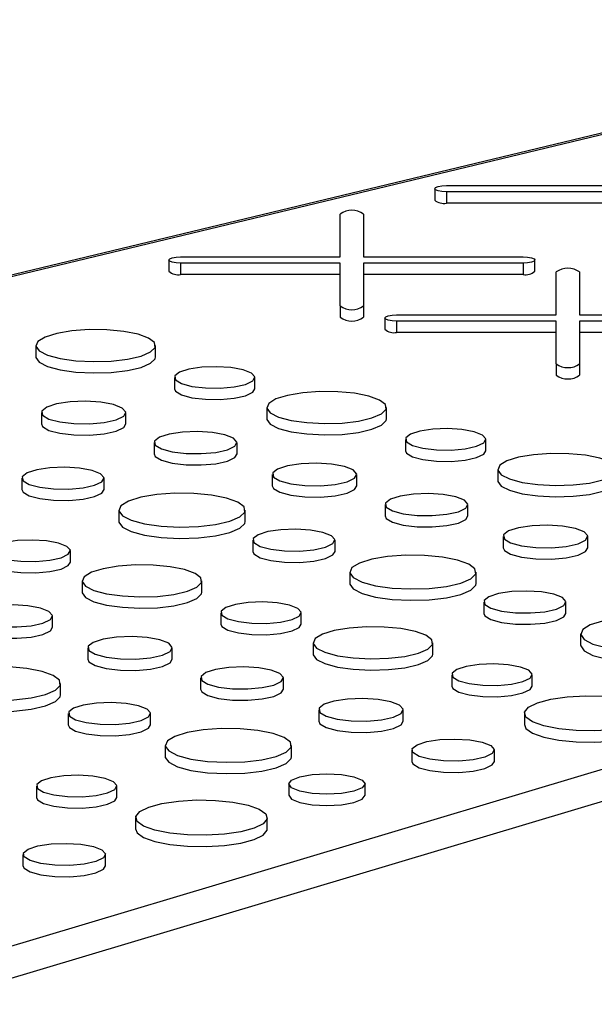
# Model space of a CAD drawing. Units: inches. Extents: x 0.6 to 7.9, y 0.4 to 10.6.
# Drawn here: x 7.1 to 7.2, y 7.6 to 7.7 of the extents above; entities that cross this region are included whole.
import ezdxf

# ---------------------------------------------------------------- set-up
doc = ezdxf.new("R2010")
doc.units = ezdxf.units.IN
doc.header["$MEASUREMENT"] = 0

msp = doc.modelspace()

# ---------------------------------------------------------------- linework, layer by layer
at = {"color": 7, "linetype": 'Continuous', "lineweight": 25}
for p, q in [((7.216738058979516, 7.66024242483055), (7.00882185806664, 7.610326706415242)), ((7.201804319584287, 7.656530294010512), (7.00927780133524, 7.610309271164748)), ((7.163585896266177, 7.646211427582969), (7.163585896266177, 7.645270564642725)), ((7.164562458766176, 7.646473059469557), (7.177821192976559, 7.646473059469558)), ((7.17782119297656, 7.645949795696383), (7.164562458766177, 7.645949795696382)), ((7.164562458766177, 7.645949795696382), (7.164562458766177, 7.645008932756136)), ((7.17782119297656, 7.645008932756139), (7.164562458766177, 7.645008932756136)), ((7.155724106064481, 7.640553005671759), (7.15572410606448, 7.644105167100482)), ((7.15767723106448, 7.64410516710048), (7.157677231064481, 7.640553005671761)), ((7.141488809354098, 7.640291373785172), (7.141488809354098, 7.639350510844927)), ((7.142465371854099, 7.64055300567176), (7.155724106064481, 7.640553005671759)), ((7.157677231064481, 7.640553005671761), (7.170935965274863, 7.640553005671761)), ((7.171912527774861, 7.639350510844927), (7.171912527774861, 7.640291373785172)), ((7.155724106064481, 7.640029741898585), (7.142465371854099, 7.640029741898584)), ((7.142465371854099, 7.640029741898584), (7.142465371854097, 7.639088878958338)), ((7.15572410606448, 7.636477580469862), (7.155724106064481, 7.640029741898585)), ((7.170935965274861, 7.640029741898584), (7.15767723106448, 7.640029741898583)), ((7.15767723106448, 7.640029741898583), (7.157677231064479, 7.636477580469862)), ((7.170935965274861, 7.640029741898584), (7.170935965274861, 7.639088878958338)), ((7.155724106064481, 7.63908887895834), (7.142465371854097, 7.639088878958338)), ((7.170935965274861, 7.639088878958338), (7.15767723106448, 7.639088878958338)), ((7.173677989180543, 7.635742961961047), (7.173677989180542, 7.639295123389769)), ((7.175631114180544, 7.639295123389769), (7.175631114180542, 7.635742961961047)), ((7.15572410606448, 7.636477580469862), (7.15572410606448, 7.635536717529617)), ((7.157677231064479, 7.636477580469862), (7.157677231064479, 7.635536717529617)), ((7.159442692470162, 7.635481330074462), (7.159442692470162, 7.634540467134215)), ((7.160419254970162, 7.635742961961049), (7.173677989180543, 7.635742961961047)), ((7.175631114180542, 7.635742961961047), (7.188889848390926, 7.635742961961045)), ((7.173677989180543, 7.635219698187869), (7.160419254970162, 7.635219698187874)), ((7.160419254970162, 7.635219698187874), (7.160419254970162, 7.634278835247627)), ((7.173677989180543, 7.631667536759146), (7.173677989180543, 7.635219698187869)), ((7.188889848390926, 7.635219698187868), (7.175631114180542, 7.635219698187868)), ((7.175631114180542, 7.635219698187868), (7.175631114180544, 7.631667536759146)), ((7.307470255622823, 7.634197745277867), (7.121155737921675, 7.578494697191219)), ((7.173677989180542, 7.634278835247624), (7.160419254970162, 7.634278835247627)), ((7.188889848390925, 7.634278835247622), (7.175631114180542, 7.634278835247622)), ((7.130439106014436, 7.633185295183413), (7.130439106014436, 7.632244432243168)), ((7.140383980710497, 7.632244432243168), (7.140383980710497, 7.633185295183413)), ((7.119701177013454, 7.580725628436148), (7.292224940119741, 7.632305610452437)), ((7.173677989180543, 7.631667536759146), (7.173677989180543, 7.630726673818902)), ((7.175631114180544, 7.631667536759146), (7.175631114180544, 7.6307266738189)), ((7.141955425933337, 7.630536428947509), (7.141955425933337, 7.629595566007264)), ((7.148641882253867, 7.629595566007264), (7.148641882253867, 7.630536428947509)), ((7.149630512993981, 7.628043705152722), (7.149630512993981, 7.627102842212476)), ((7.15957538769004, 7.627102842212476), (7.15957538769004, 7.628043705152722)), ((7.13089760395818, 7.62761903403595), (7.13089760395818, 7.626678171095705)), ((7.1379208721037, 7.626678171095705), (7.1379208721037, 7.62761903403595)), ((7.140272307010815, 7.625126310241161), (7.140272307010815, 7.624185447300916)), ((7.147154761547879, 7.624185447300916), (7.147154761547879, 7.625126310241161)), ((7.161146832912883, 7.62539483891682), (7.161146832912883, 7.624453975976574)), ((7.167833289233414, 7.624453975976574), (7.167833289233414, 7.62539483891682)), ((7.129278015762503, 7.622173910783448), (7.129278015762503, 7.621233047843203)), ((7.13610890598519, 7.621233047843203), (7.13610890598519, 7.622173910783448)), ((7.150089010937726, 7.622477444005259), (7.150089010937726, 7.621536581065014)), ((7.157112279083246, 7.621536581065014), (7.157112279083246, 7.622477444005259)), ((7.168821919973527, 7.622902115122033), (7.168821919973527, 7.621961252181786)), ((7.159463713990363, 7.619984720210472), (7.159463713990363, 7.619043857270227)), ((7.166346168527426, 7.619043857270227), (7.166346168527426, 7.619984720210472)), ((7.137328810820924, 7.619525044547548), (7.137328810820924, 7.618584181607304)), ((7.147832332389044, 7.618584181607304), (7.147832332389044, 7.619525044547548)), ((7.169280417917272, 7.617335853974574), (7.169280417917272, 7.61639499103433)), ((7.176303686062792, 7.61639499103433), (7.176303686062792, 7.617335853974574)), ((7.14846942274205, 7.617032320752759), (7.14846942274205, 7.616091457812514)), ((7.155300312964736, 7.616091457812514), (7.155300312964736, 7.617032320752759)), ((7.133306590933289, 7.615203891917514), (7.133306590933289, 7.616144754857761)), ((7.156520217800471, 7.614383454516862), (7.156520217800471, 7.613442591576616)), ((7.167023739368589, 7.613442591576616), (7.167023739368589, 7.614383454516862)), ((7.134295221673401, 7.61365203106297), (7.134295221673401, 7.612711168122726)), ((7.144240096369462, 7.612711168122726), (7.144240096369462, 7.613652031062971)), ((7.167660829721595, 7.611890730722071), (7.167660829721595, 7.610949867781827)), ((7.174491719944282, 7.610949867781827), (7.174491719944282, 7.611890730722071)), ((7.131819470227301, 7.609793773211166), (7.131819470227301, 7.610734636151411)), ((7.145811541592304, 7.611003164827072), (7.145811541592304, 7.610062301886828)), ((7.152497997912835, 7.610062301886828), (7.152497997912835, 7.611003164827072)), ((7.175711624780015, 7.609241864486171), (7.175711624780015, 7.608301001545926)), ((7.153486628652947, 7.608510441032286), (7.153486628652947, 7.607569578092041)), ((7.163431503349008, 7.607569578092041), (7.163431503349008, 7.608510441032286)), ((7.134753719617147, 7.608085769915513), (7.134753719617147, 7.607144906975267)), ((7.141776987762666, 7.607144906975267), (7.141776987762666, 7.608085769915513)), ((7.165002948571849, 7.605861574796382), (7.165002948571849, 7.604920711856136)), ((7.17168940489238, 7.604920711856136), (7.17168940489238, 7.605861574796382)), ((7.132497041068466, 7.604192507517554), (7.132497041068466, 7.605133370457798)), ((7.144128422669784, 7.605593046120727), (7.144128422669784, 7.604652183180481)), ((7.151010877206847, 7.604652183180481), (7.151010877206847, 7.605593046120727)), ((7.133134131421471, 7.602640646663014), (7.133134131421471, 7.601699783722768)), ((7.139965021644157, 7.601699783722768), (7.139965021644157, 7.602640646663014)), ((7.153945126596692, 7.602944179884822), (7.153945126596692, 7.602003316944577)), ((7.160968394742212, 7.602003316944577), (7.160968394742212, 7.602944179884822)), ((7.171043487450471, 7.602654558954249), (7.171043487450471, 7.601713696014004)), ((7.14118492647989, 7.599991780427108), (7.14118492647989, 7.599050917486863)), ((7.15168844804801, 7.599050917486863), (7.15168844804801, 7.599991780427108)), ((7.161683866837218, 7.599599466849852), (7.161683866837218, 7.598658603909607)), ((7.168539883274977, 7.598658603909607), (7.168539883274977, 7.599599466849852)), ((7.130476250271724, 7.596611490737319), (7.130476250271724, 7.595670627797075)), ((7.137162706592254, 7.595670627797075), (7.137162706592254, 7.596611490737319)), ((7.151454765038195, 7.596789707341839), (7.151454765038195, 7.595848844401593)), ((7.157793668912647, 7.595848844401593), (7.157793668912647, 7.596789707341839)), ((7.138726497841555, 7.593996480274963), (7.138726497841555, 7.593055617334717)), ((7.149670037336047, 7.593055617334717), (7.149670037336047, 7.593996480274963)), ((7.129366877228301, 7.590941388170565), (7.129366877228301, 7.59000052523032)), ((7.136222893666061, 7.59000052523032), (7.136222893666061, 7.590941388170564))]:
    msp.add_line(p, q, dxfattribs=at)
at = {"color": 7, "linetype": 'Continuous', "lineweight": 25, "flags": 128}
for points in [[(7.164562458766177, 7.645949795696382), (7.164188744476758, 7.645969711237898), (7.163871924800175, 7.646026425901788), (7.16366023266021, 7.646111305394592), (7.163585896266177, 7.646211427582968), (7.16366023266021, 7.646311549771342), (7.163871924800176, 7.646396429264147), (7.164188744476759, 7.646453143928036), (7.164562458766176, 7.646473059469557)], [(7.142465371854099, 7.640029741898584), (7.14209165756468, 7.6400496574401), (7.141774837888096, 7.640106372103991), (7.14156314574813, 7.640191251596796), (7.141488809354098, 7.640291373785171), (7.14156314574813, 7.640391495973546), (7.141774837888095, 7.640476375466351), (7.142091657564678, 7.640533090130242), (7.142465371854099, 7.64055300567176)], [(7.170935965274863, 7.640553005671761), (7.171309679564281, 7.640533090130244), (7.171626499240864, 7.640476375466354), (7.17183819138083, 7.640391495973548), (7.171912527774862, 7.640291373785172), (7.171838191380829, 7.640191251596796), (7.171626499240864, 7.640106372103991), (7.171309679564279, 7.6400496574401), (7.170935965274861, 7.640029741898584)], [(7.160419254970162, 7.635219698187874), (7.160045540680742, 7.63523961372939), (7.15972872100416, 7.63529632839328), (7.159517028864194, 7.635381207886085), (7.159442692470162, 7.635481330074462), (7.159517028864194, 7.635581452262837), (7.15972872100416, 7.635666331755642), (7.160045540680742, 7.635723046419533), (7.160419254970162, 7.635742961961049)], [(7.138927587530284, 7.634127282274823), (7.137735007341255, 7.634363088000786), (7.136335977181355, 7.634494241666268), (7.134854807019837, 7.63450908969253), (7.133423105325559, 7.634406312767283), (7.132168085076978, 7.63419504307136), (7.131201260330743, 7.633894052844387), (7.1306085377084, 7.633530086388905), (7.130442583216063, 7.633135483721724), (7.130718142638658, 7.632745307021508), (7.131410731312211, 7.632394225200334), (7.132458809693706, 7.63211343341871), (7.133769251419528, 7.631927881258667), (7.135225617991559, 7.631854055843908), (7.136698504848715, 7.631898516886511), (7.138057039530081, 7.632057313827728), (7.139180510267386, 7.632316336862463), (7.139969091755348, 7.632652570657374), (7.140352715068134, 7.633036139364248), (7.140297293590893, 7.633432961220213), (7.139807751765098, 7.633807776861944), (7.138927587530284, 7.634127282274823)], [(7.130439106014435, 7.632244432243168), (7.130442583216063, 7.63219462078148), (7.130718142638657, 7.631804444081265), (7.131410731312211, 7.63145336226009), (7.132458809693706, 7.631172570478465), (7.133769251419527, 7.630987018318423), (7.135225617991559, 7.630913192903663), (7.136698504848714, 7.630957653946266), (7.13805703953008, 7.631116450887484), (7.139180510267384, 7.631375473922218), (7.139969091755348, 7.63171170771713), (7.140352715068132, 7.632095276424003), (7.140383980710495, 7.632244432243168)], [(7.14766267339678, 7.631169775845656), (7.146649054171612, 7.631355798630372), (7.145453055933085, 7.631431160999132), (7.144236204870565, 7.631385684846439), (7.143162843462851, 7.631225511978708), (7.142377935115754, 7.630972274629271), (7.141987486050881, 7.630660173905408), (7.14204422857799, 7.630331360739286), (7.142540499304378, 7.630030243171007), (7.143409274118514, 7.629797488796718), (7.144533220167701, 7.6296645323844), (7.145760542309998, 7.629649330434277), (7.146925483889259, 7.629753936053947), (7.147870713090041, 7.629964221674837), (7.148468571471084, 7.63025178705861), (7.148638314945179, 7.630577794906736), (7.14835701871557, 7.63089821605285), (7.14766267339678, 7.631169775845656)], [(7.141955425933337, 7.629595566007264), (7.14204422857799, 7.629390497799042), (7.142540499304378, 7.629089380230763), (7.143409274118513, 7.628856625856472), (7.144533220167701, 7.628723669444156), (7.145760542309996, 7.628708467494032), (7.146925483889259, 7.628813073113703), (7.147870713090041, 7.629023358734592), (7.148468571471084, 7.629310924118365), (7.148641882253867, 7.629595566007264)], [(7.158118994509828, 7.628985692244131), (7.156926414320798, 7.629221497970095), (7.1555273841609, 7.629352651635576), (7.154046213999382, 7.629367499661839), (7.152614512305104, 7.629264722736592), (7.151359492056521, 7.629053453040668), (7.150392667310287, 7.628752462813695), (7.149799944687944, 7.628388496358214), (7.149633990195609, 7.627993893691033), (7.149909549618203, 7.627603716990818), (7.150602138291757, 7.627252635169643), (7.151650216673251, 7.626971843388017), (7.152960658399072, 7.626786291227975), (7.154417024971103, 7.626712465813216), (7.155889911828259, 7.62675692685582), (7.157248446509625, 7.626915723797038), (7.15837191724693, 7.627174746831771), (7.159160498734894, 7.627510980626683), (7.159544122047678, 7.627894549333556), (7.159488700570439, 7.628291371189521), (7.158999158744641, 7.628666186831253), (7.158118994509828, 7.628985692244131)], [(7.136892338296834, 7.628284284040076), (7.135827660794352, 7.628479677210329), (7.134571417437918, 7.628558835750895), (7.133293270853905, 7.628511068862236), (7.132165841820938, 7.628342827727352), (7.13134139587722, 7.628076834243765), (7.130931279015861, 7.627749012305353), (7.130990879791526, 7.627403636081425), (7.131512148789199, 7.627087350544815), (7.132424685742296, 7.626842871809844), (7.133605247478758, 7.626703218084372), (7.134894392594357, 7.626687250377872), (7.136118014897833, 7.626797125217586), (7.137110857416776, 7.627018003397575), (7.137738831267471, 7.627320054095702), (7.13791712510166, 7.627662483691465), (7.137621659349074, 7.627999045170487), (7.136892338296834, 7.628284284040076)], [(7.149630512993981, 7.627102842212476), (7.149633990195608, 7.627053030750789), (7.149909549618202, 7.626662854050572), (7.150602138291756, 7.626311772229397), (7.15165021667325, 7.626030980447773), (7.152960658399072, 7.62584542828773), (7.154417024971103, 7.625771602872971), (7.155889911828259, 7.625816063915575), (7.157248446509625, 7.625974860856792), (7.158371917246929, 7.626233883891525), (7.159160498734892, 7.626570117686438), (7.159544122047676, 7.626953686393311), (7.15957538769004, 7.627102842212476)], [(7.13089760395818, 7.626678171095705), (7.130990879791526, 7.626462773141179), (7.1315121487892, 7.626146487604569), (7.132424685742296, 7.625902008869598), (7.133605247478758, 7.625762355144126), (7.134894392594357, 7.625746387437626), (7.136118014897833, 7.625856262277341), (7.137110857416776, 7.626077140457329), (7.137738831267471, 7.626379191155457), (7.1379208721037, 7.626678171095705)], [(7.166854080376325, 7.626028185814966), (7.165840461151159, 7.626214208599682), (7.164644462912632, 7.626289570968443), (7.163427611850111, 7.62624409481575), (7.162354250442398, 7.626083921948017), (7.161569342095301, 7.625830684598582), (7.161178893030426, 7.625518583874719), (7.161235635557535, 7.625189770708597), (7.161731906283923, 7.624888653140317), (7.162600681098059, 7.624655898766028), (7.163724627147247, 7.62452294235371), (7.164951949289543, 7.624507740403587), (7.166116890868804, 7.624612346023258), (7.167062120069588, 7.624822631644148), (7.167659978450629, 7.62511019702792), (7.167829721924725, 7.625436204876045), (7.167548425695116, 7.625756626022159), (7.166854080376325, 7.626028185814966)], [(7.14614684941653, 7.625778222259086), (7.145103518255645, 7.625969697877453), (7.143872462056594, 7.626047269322168), (7.142619941780576, 7.626000460139782), (7.141515117231323, 7.625835592169754), (7.140707201086256, 7.625574931745005), (7.140305306897582, 7.625253682500262), (7.140363712702454, 7.624915230926135), (7.140874530473289, 7.624605286783132), (7.141768771439597, 7.624365709745227), (7.142925663403714, 7.624228856018931), (7.144188961695328, 7.624213208458311), (7.145388050879982, 7.624320880353139), (7.146360987318902, 7.624537330017384), (7.146976370554786, 7.624833324724502), (7.147151089671673, 7.625168888749133), (7.146861547884674, 7.625498702310328), (7.14614684941653, 7.625778222259086)], [(7.140272307010817, 7.624185447300916), (7.140363712702456, 7.623974367985889), (7.14087453047329, 7.623664423842888), (7.141768771439597, 7.623424846804983), (7.142925663403715, 7.623287993078686), (7.144188961695329, 7.623272345518067), (7.145388050879983, 7.623380017412893), (7.146360987318903, 7.623596467077138), (7.146976370554787, 7.623892461784257), (7.14715476154788, 7.624185447300916)], [(7.161146832912884, 7.624453975976574), (7.161235635557537, 7.624248907768352), (7.161731906283924, 7.623947790200074), (7.162600681098059, 7.623715035825782), (7.163724627147247, 7.623582079413465), (7.164951949289543, 7.623566877463342), (7.166116890868805, 7.623671483083013), (7.167062120069588, 7.623881768703902), (7.16765997845063, 7.624169334087675), (7.167833289233414, 7.624453975976574)], [(7.177310401489374, 7.62384410221344), (7.176117821300346, 7.624079907939405), (7.174718791140446, 7.624211061604886), (7.173237620978928, 7.62422590963115), (7.17180591928465, 7.6241231327059), (7.170550899036068, 7.623911863009979), (7.169584074289833, 7.623610872783006), (7.168991351667491, 7.623246906327525), (7.168825397175154, 7.622852303660344), (7.169100956597748, 7.622462126960127), (7.169793545271302, 7.622111045138953), (7.170841623652797, 7.621830253357328), (7.172152065378619, 7.621644701197286), (7.17360843195065, 7.621570875782527), (7.175081318807806, 7.621615336825131), (7.176439853489172, 7.621774133766347), (7.177563324226476, 7.622033156801082), (7.17835190571444, 7.622369390595993), (7.178735529027224, 7.622752959302866), (7.178680107549984, 7.623149781158831), (7.178190565724188, 7.623524596800563), (7.177310401489374, 7.62384410221344)], [(7.135108545272847, 7.622820938585131), (7.134073030895304, 7.623010979641319), (7.132851197941903, 7.623087969909894), (7.131608061723409, 7.623041511428465), (7.130511514674584, 7.622877878672385), (7.129709651550553, 7.622619171152085), (7.129310768409489, 7.622300328751725), (7.129368736629884, 7.621964412904246), (7.129875727282359, 7.621656790906219), (7.130763268469965, 7.621419008813073), (7.131911492837279, 7.621283180414082), (7.133165326320968, 7.621267650087181), (7.134355431761325, 7.621374515289076), (7.135321078824029, 7.621589343282087), (7.135931851522429, 7.621883120355359), (7.136105261619194, 7.622216170287269), (7.135817889119861, 7.62254351283902), (7.135108545272847, 7.622820938585131)], [(7.156083745276381, 7.623142694009386), (7.155019067773898, 7.623338087179639), (7.153762824417464, 7.623417245720204), (7.152484677833451, 7.623369478831546), (7.151357248800484, 7.62320123769666), (7.150532802856766, 7.622935244213073), (7.150122685995408, 7.622607422274663), (7.150182286771071, 7.622262046050733), (7.150703555768746, 7.621945760514125), (7.151616092721842, 7.621701281779154), (7.152796654458305, 7.621561628053681), (7.154085799573903, 7.621545660347182), (7.155309421877379, 7.621655535186896), (7.156302264396322, 7.621876413366884), (7.156930238247017, 7.622178464065012), (7.157108532081205, 7.622520893660774), (7.156813066328621, 7.622857455139797), (7.156083745276381, 7.623142694009386)], [(7.150089010937726, 7.621536581065014), (7.150182286771073, 7.621321183110488), (7.150703555768746, 7.621004897573879), (7.151616092721842, 7.620760418838908), (7.152796654458305, 7.620620765113435), (7.154085799573903, 7.620604797406936), (7.155309421877379, 7.62071467224665), (7.156302264396322, 7.620935550426639), (7.156930238247017, 7.621237601124767), (7.157112279083247, 7.621536581065014)], [(7.168821919973528, 7.621961252181786), (7.168825397175155, 7.621911440720098), (7.169100956597749, 7.621521264019882), (7.169793545271304, 7.621170182198708), (7.170841623652797, 7.620889390417084), (7.172152065378619, 7.62070383825704), (7.173608431950651, 7.620630012842281), (7.175081318807807, 7.620674473884885), (7.176439853489173, 7.620833270826101), (7.177563324226477, 7.621092293860836), (7.17835190571444, 7.621428527655748), (7.178735529027224, 7.621812096362621), (7.178766794669587, 7.621961252181786)], [(7.129278015762503, 7.621233047843203), (7.129368736629884, 7.621023549964002), (7.129875727282358, 7.620715927965975), (7.130763268469964, 7.620478145872829), (7.131911492837279, 7.620342317473838), (7.133165326320968, 7.620326787146937), (7.134355431761325, 7.620433652348831), (7.135321078824029, 7.620648480341844), (7.135931851522429, 7.620942257415114), (7.136108905985188, 7.621233047843203)], [(7.146294127268562, 7.620519947151543), (7.14503455466257, 7.620768999110892), (7.143556934892783, 7.620907520248285), (7.141992560960177, 7.620923202352773), (7.140480434353804, 7.620814652000552), (7.139154914158498, 7.620591514366782), (7.138133778660563, 7.620273616209448), (7.137507760230169, 7.619889204174902), (7.137332483352093, 7.619472434959376), (7.137623522146144, 7.619060340336634), (7.138355016538264, 7.618689536722351), (7.139461970041606, 7.618392971644904), (7.140846024979612, 7.618196996212876), (7.142384201997214, 7.618119023703429), (7.143939827316221, 7.618165982316201), (7.145374676800289, 7.618333699572376), (7.146561257776025, 7.618607273057727), (7.147394137316511, 7.61896239456752), (7.147799310419543, 7.619367509997189), (7.147740775676842, 7.619786623062986), (7.147223734157174, 7.620182493729768), (7.146294127268562, 7.620519947151543)], [(7.165338256396077, 7.620636632228397), (7.164294925235192, 7.620828107846765), (7.163063869036142, 7.620905679291479), (7.161811348760124, 7.620858870109092), (7.160706524210871, 7.620694002139066), (7.159898608065802, 7.620433341714316), (7.159496713877129, 7.620112092469574), (7.159555119682002, 7.619773640895446), (7.160065937452837, 7.619463696752443), (7.160960178419144, 7.619224119714539), (7.16211707038326, 7.619087265988242), (7.163380368674876, 7.619071618427623), (7.164579457859528, 7.61917929032245), (7.165552394298449, 7.619395739986695), (7.166167777534333, 7.619691734693813), (7.166342496651221, 7.620027298718446), (7.16605295486422, 7.620357112279639), (7.165338256396077, 7.620636632228397)], [(7.159463713990363, 7.619043857270227), (7.159555119682001, 7.6188327779552), (7.160065937452837, 7.618522833812198), (7.160960178419143, 7.618283256774293), (7.16211707038326, 7.618146403047997), (7.163380368674876, 7.618130755487377), (7.164579457859528, 7.618238427382205), (7.165552394298448, 7.618454877046449), (7.166167777534333, 7.618750871753567), (7.166346168527426, 7.619043857270227)], [(7.137328810820924, 7.618584181607304), (7.137332483352093, 7.618531572019132), (7.137623522146144, 7.618119477396389), (7.138355016538264, 7.617748673782107), (7.139461970041607, 7.61745210870466), (7.140846024979612, 7.617256133272631), (7.142384201997214, 7.617178160763184), (7.143939827316221, 7.617225119375957), (7.145374676800289, 7.617392836632131), (7.146561257776026, 7.617666410117482), (7.147394137316511, 7.618021531627275), (7.147799310419543, 7.618426647056945), (7.147832332389044, 7.618584181607304)], [(7.175275152255926, 7.6180011039787), (7.174210474753443, 7.618196497148954), (7.17295423139701, 7.618275655689519), (7.171676084812996, 7.618227888800861), (7.17054865578003, 7.618059647665977), (7.169724209836311, 7.617793654182389), (7.169314092974954, 7.617465832243978), (7.169373693750618, 7.617120456020048), (7.169894962748291, 7.61680417048344), (7.170807499701388, 7.616559691748469), (7.17198806143785, 7.616420038022996), (7.173277206553449, 7.616404070316497), (7.174500828856925, 7.61651394515621), (7.175493671375867, 7.6167348233362), (7.176121645226562, 7.617036874034327), (7.176299939060752, 7.61737930363009), (7.176004473308167, 7.617715865109112), (7.175275152255926, 7.6180011039787)], [(7.154299952252394, 7.617679348554442), (7.153264437874852, 7.61786938961063), (7.15204260492145, 7.617946379879204), (7.150799468702955, 7.617899921397775), (7.149702921654132, 7.617736288641695), (7.148901058530099, 7.617477581121396), (7.148502175389037, 7.617158738721037), (7.148560143609432, 7.616822822873557), (7.149067134261906, 7.616515200875531), (7.149954675449512, 7.616277418782385), (7.151102899816826, 7.616141590383393), (7.152356733300514, 7.616126060056494), (7.153546838740872, 7.616232925258386), (7.154512485803577, 7.616447753251399), (7.155123258501975, 7.61674153032467), (7.155296668598741, 7.61707458025658), (7.155009296099407, 7.617401922808331), (7.154299952252394, 7.617679348554442)], [(7.132327382076202, 7.616778101755907), (7.131313762851034, 7.616964124540622), (7.130117764612507, 7.617039486909383), (7.128900913549987, 7.616994010756691), (7.127827552142273, 7.616833837888958), (7.127042643795177, 7.616580600539521), (7.126652194730301, 7.616268499815658), (7.126708937257412, 7.615939686649537), (7.1272052079838, 7.615638569081258), (7.128073982797935, 7.615405814706969), (7.129197928847122, 7.615272858294651), (7.130425250989418, 7.615257656344527), (7.131590192568679, 7.615362261964199), (7.132535421769463, 7.615572547585088), (7.133133280150506, 7.615860112968861), (7.133303023624601, 7.616186120816986), (7.133021727394991, 7.6165065419631), (7.132327382076202, 7.616778101755907)], [(7.148469422742051, 7.616091457812514), (7.148560143609432, 7.615881959933311), (7.149067134261906, 7.615574337935286), (7.149954675449512, 7.61533655584214), (7.151102899816826, 7.615200727443149), (7.152356733300514, 7.615185197116248), (7.153546838740872, 7.615292062318142), (7.154512485803577, 7.615506890311154), (7.155123258501975, 7.615800667384425), (7.155300312964736, 7.616091457812514)], [(7.165485534248108, 7.615378357120856), (7.164225961642115, 7.615627409080206), (7.16274834187233, 7.6157659302176), (7.161183967939723, 7.615781612322087), (7.15967184133335, 7.615673061969866), (7.158346321138044, 7.615449924336096), (7.157325185640109, 7.615132026178762), (7.156699167209715, 7.614747614144215), (7.156523890331639, 7.61433084492869), (7.156814929125689, 7.613918750305947), (7.15754642351781, 7.613547946691665), (7.158653377021152, 7.613251381614218), (7.160037431959157, 7.61305540618219), (7.161575608976761, 7.612977433672743), (7.163131234295767, 7.613024392285515), (7.164566083779834, 7.61319210954169), (7.165752664755571, 7.61346568302704), (7.166585544296057, 7.613820804536834), (7.166990717399089, 7.614225919966503), (7.166932182656389, 7.6146450330323), (7.166415141136721, 7.615040903699082), (7.165485534248108, 7.615378357120856)], [(7.169280417917272, 7.61639499103433), (7.169373693750618, 7.616179593079805), (7.169894962748292, 7.615863307543196), (7.170807499701388, 7.615618828808224), (7.17198806143785, 7.615479175082753), (7.173277206553449, 7.615463207376252), (7.174500828856925, 7.615573082215968), (7.175493671375867, 7.615793960395956), (7.176121645226562, 7.616096011094083), (7.176303686062792, 7.61639499103433)], [(7.126620134612759, 7.615203891917514), (7.126708937257412, 7.614998823709292), (7.127205207983798, 7.614697706141013), (7.128073982797935, 7.614464951766722), (7.129197928847122, 7.614331995354406), (7.130425250989418, 7.614316793404281), (7.131590192568679, 7.614421399023954), (7.132535421769463, 7.614631684644842), (7.133133280150506, 7.614919250028616), (7.133306590933289, 7.615203891917514)], [(7.142783703189249, 7.614594018154379), (7.14159112300022, 7.614829823880344), (7.140192092840321, 7.614960977545826), (7.138710922678803, 7.614975825572088), (7.137279220984524, 7.61487304864684), (7.136024200735942, 7.614661778950917), (7.135057375989708, 7.614360788723945), (7.134464653367365, 7.613996822268463), (7.134298698875029, 7.613602219601282), (7.134574258297623, 7.613212042901066), (7.135266846971178, 7.612860961079892), (7.136314925352672, 7.612580169298266), (7.137625367078494, 7.612394617138224), (7.139081733650524, 7.612320791723464), (7.140554620507682, 7.612365252766069), (7.141913155189046, 7.612524049707286), (7.143036625926351, 7.61278307274202), (7.143825207414315, 7.613119306536931), (7.144208830727099, 7.613502875243804), (7.144153409249859, 7.613899697099769), (7.143663867424062, 7.614274512741501), (7.142783703189249, 7.614594018154379)], [(7.156520217800471, 7.613442591576616), (7.156523890331639, 7.613389981988446), (7.156814929125689, 7.612977887365702), (7.15754642351781, 7.612607083751421), (7.158653377021152, 7.612310518673972), (7.160037431959157, 7.612114543241945), (7.161575608976761, 7.612036570732498), (7.163131234295767, 7.612083529345271), (7.164566083779834, 7.612251246601446), (7.165752664755571, 7.612524820086795), (7.166585544296057, 7.61287994159659), (7.166990717399089, 7.613285057026258), (7.167023739368589, 7.613442591576618)], [(7.134295221673401, 7.612711168122726), (7.134298698875029, 7.612661356661038), (7.134574258297623, 7.612271179960821), (7.135266846971178, 7.611920098139646), (7.136314925352672, 7.611639306358022), (7.137625367078494, 7.611453754197979), (7.139081733650524, 7.61137992878322), (7.140554620507681, 7.611424389825824), (7.141913155189046, 7.611583186767041), (7.143036625926351, 7.611842209801776), (7.143825207414315, 7.612178443596687), (7.144208830727099, 7.61256201230356), (7.144240096369462, 7.612711168122726)], [(7.173491359231939, 7.612537758523754), (7.172455844854397, 7.612727799579941), (7.171234011900995, 7.612804789848516), (7.1699908756825, 7.612758331367087), (7.168894328633677, 7.612594698611009), (7.168092465509645, 7.612335991090707), (7.167693582368583, 7.612017148690349), (7.167751550588977, 7.611681232842868), (7.168258541241451, 7.611373610844843), (7.169146082429056, 7.611135828751697), (7.170294306796372, 7.611000000352706), (7.171548140280059, 7.610984470025805), (7.172738245720417, 7.611091335227699), (7.173703892783121, 7.611306163220712), (7.17431466548152, 7.611599940293983), (7.174488075578286, 7.611932990225892), (7.174200703078952, 7.612260332777644), (7.173491359231939, 7.612537758523754)], [(7.130811558095951, 7.611386548169336), (7.129768226935068, 7.611578023787705), (7.128537170736016, 7.611655595232419), (7.127284650459998, 7.611608786050032), (7.126179825910745, 7.611443918080005), (7.125371909765676, 7.611183257655255), (7.124970015577003, 7.610862008410513), (7.125028421381876, 7.610523556836386), (7.125539239152712, 7.610213612693382), (7.126433480119018, 7.609974035655477), (7.127590372083136, 7.609837181929181), (7.128853670374751, 7.609821534368563), (7.130052759559404, 7.609929206263389), (7.131025695998323, 7.610145655927634), (7.131641079234209, 7.610441650634752), (7.131815798351095, 7.610777214659384), (7.131526256564096, 7.611107028220579), (7.130811558095951, 7.611386548169336)], [(7.151518789055748, 7.611636511725218), (7.150505169830581, 7.611822534509934), (7.149309171592053, 7.611897896878695), (7.148092320529534, 7.611852420726002), (7.147018959121819, 7.61169224785827), (7.146234050774723, 7.611439010508835), (7.145843601709847, 7.611126909784971), (7.145900344236958, 7.61079809661885), (7.146396614963345, 7.61049697905057), (7.147265389777481, 7.61026422467628), (7.148389335826669, 7.610131268263963), (7.149616657968965, 7.61011606631384), (7.150781599548226, 7.610220671933511), (7.151726828749009, 7.610430957554399), (7.152324687130053, 7.610718522938173), (7.152494430604148, 7.611044530786297), (7.152213134374538, 7.611364951932412), (7.151518789055748, 7.611636511725218)], [(7.167660829721595, 7.610949867781827), (7.167751550588976, 7.610740369902624), (7.168258541241451, 7.610432747904598), (7.169146082429056, 7.610194965811452), (7.170294306796372, 7.610059137412462), (7.171548140280059, 7.610043607085561), (7.172738245720417, 7.610150472287454), (7.173703892783121, 7.610365300280467), (7.17431466548152, 7.610659077353739), (7.174491719944281, 7.610949867781827)], [(7.145811541592304, 7.610062301886828), (7.145900344236956, 7.609857233678605), (7.146396614963344, 7.609556116110325), (7.14726538977748, 7.609323361736036), (7.148389335826668, 7.609190405323718), (7.149616657968964, 7.609175203373595), (7.150781599548225, 7.609279808993266), (7.151726828749008, 7.609490094614156), (7.15232468713005, 7.609777659997929), (7.152497997912834, 7.610062301886828)], [(7.184676941227653, 7.610236767090165), (7.183417368621661, 7.610485819049516), (7.181939748851875, 7.610624340186908), (7.180375374919268, 7.610640022291395), (7.178863248312894, 7.610531471939175), (7.177537728117589, 7.610308334305405), (7.176516592619653, 7.60999043614807), (7.17589057418926, 7.609606024113524), (7.175715297311184, 7.609189254897999), (7.176006336105234, 7.608777160275256), (7.176737830497355, 7.608406356660974), (7.177844784000697, 7.608109791583527), (7.179228838938703, 7.607913816151499), (7.180767015956305, 7.607835843642051), (7.182322641275312, 7.607882802254823), (7.18375749075938, 7.608050519510998), (7.184944071735116, 7.608324092996349), (7.185776951275602, 7.608679214506144), (7.186182124378633, 7.609084329935812), (7.186123589635932, 7.60950344300161), (7.185606548116265, 7.609899313668392), (7.184676941227653, 7.610236767090165)], [(7.124937015690237, 7.609793773211166), (7.125028421381876, 7.60958269389614), (7.125539239152712, 7.609272749753138), (7.126433480119017, 7.609033172715232), (7.127590372083135, 7.608896318988936), (7.12885367037475, 7.608880671428318), (7.130052759559402, 7.608988343323144), (7.131025695998322, 7.60920479298739), (7.131641079234207, 7.609500787694507), (7.1318194702273, 7.609793773211166)], [(7.161975110168795, 7.609452428123695), (7.160782529979766, 7.609688233849659), (7.159383499819867, 7.60981938751514), (7.15790232965835, 7.609834235541404), (7.156470627964072, 7.609731458616156), (7.155215607715489, 7.609520188920232), (7.154248782969256, 7.609219198693261), (7.153656060346911, 7.608855232237778), (7.153490105854575, 7.608460629570598), (7.15376566527717, 7.608070452870382), (7.154458253950724, 7.607719371049207), (7.155506332332219, 7.607438579267582), (7.15681677405804, 7.607253027107539), (7.158273140630071, 7.60717920169278), (7.159746027487227, 7.607223662735384), (7.161104562168592, 7.607382459676602), (7.162228032905897, 7.607641482711335), (7.163016614393861, 7.607977716506247), (7.163400237706645, 7.60836128521312), (7.163344816229406, 7.608758107069085), (7.162855274403609, 7.609132922710817), (7.161975110168795, 7.609452428123695)], [(7.140748453955801, 7.608751019919639), (7.139683776453319, 7.608946413089893), (7.138427533096886, 7.609025571630458), (7.137149386512872, 7.6089778047418), (7.136021957479906, 7.608809563606916), (7.135197511536187, 7.608543570123326), (7.134787394674829, 7.608215748184916), (7.134846995450492, 7.607870371960987), (7.135368264448166, 7.607554086424378), (7.136280801401264, 7.607309607689407), (7.137461363137725, 7.607169953963934), (7.138750508253325, 7.607153986257435), (7.139974130556801, 7.60726386109715), (7.140966973075741, 7.607484739277139), (7.141594946926438, 7.607786789975266), (7.141773240760626, 7.608129219571028), (7.141477775008041, 7.60846578105005), (7.140748453955801, 7.608751019919639)], [(7.175711624780015, 7.608301001545926), (7.175715297311184, 7.608248391957754), (7.176006336105234, 7.607836297335012), (7.176737830497355, 7.60746549372073), (7.177844784000698, 7.607168928643282), (7.179228838938703, 7.606972953211255), (7.180767015956306, 7.606894980701806), (7.182322641275312, 7.606941939314579), (7.18375749075938, 7.607109656570754), (7.184944071735116, 7.607383230056104), (7.185776951275602, 7.607738351565899), (7.186182124378633, 7.608143466995568), (7.186215146348134, 7.608301001545926)], [(7.153486628652947, 7.607569578092041), (7.153490105854575, 7.607519766630353), (7.153765665277169, 7.607129589930136), (7.154458253950724, 7.606778508108962), (7.155506332332218, 7.606497716327337), (7.15681677405804, 7.606312164167295), (7.158273140630071, 7.606238338752537), (7.159746027487227, 7.60628279979514), (7.161104562168592, 7.606441596736357), (7.162228032905896, 7.60670061977109), (7.16301661439386, 7.607036853566002), (7.163400237706644, 7.607420422272875), (7.163431503349008, 7.607569578092041)], [(7.134753719617148, 7.607144906975267), (7.134846995450493, 7.606929509020742), (7.135368264448166, 7.606613223484134), (7.136280801401264, 7.606368744749162), (7.137461363137725, 7.606229091023691), (7.138750508253325, 7.60621312331719), (7.139974130556801, 7.606322998156905), (7.140966973075742, 7.606543876336893), (7.141594946926438, 7.60684592703502), (7.141776987762667, 7.607144906975267)], [(7.170710196035292, 7.606494921694529), (7.169696576810125, 7.606680944479245), (7.168500578571598, 7.606756306848005), (7.167283727509077, 7.606710830695313), (7.166210366101363, 7.60655065782758), (7.165425457754267, 7.606297420478144), (7.165035008689392, 7.605985319754281), (7.165091751216502, 7.605656506588159), (7.16558802194289, 7.605355389019881), (7.166456796757026, 7.605122634645591), (7.167580742806212, 7.604989678233273), (7.168808064948508, 7.60497447628315), (7.16997300652777, 7.60507908190282), (7.170918235728553, 7.60528936752371), (7.171516094109596, 7.605576932907484), (7.17168583758369, 7.605902940755608), (7.171404541354081, 7.606223361901723), (7.170710196035292, 7.606494921694529)], [(7.130958835947983, 7.606128273061793), (7.129699263341992, 7.606377325021143), (7.128221643572205, 7.606515846158535), (7.126657269639598, 7.606531528263023), (7.125145143033225, 7.606422977910802), (7.123819622837921, 7.606199840277033), (7.122798487339985, 7.605881942119698), (7.12217246890959, 7.605497530085152), (7.121997192031515, 7.605080760869626), (7.122288230825565, 7.604668666246884), (7.123019725217687, 7.604297862632602), (7.124126678721029, 7.604001297555154), (7.125510733659034, 7.603805322123127), (7.127048910676637, 7.603727349613679), (7.128604535995643, 7.603774308226452), (7.130039385479711, 7.603942025482626), (7.131225966455448, 7.604215598967976), (7.132058845995933, 7.604570720477771), (7.132464019098964, 7.60497583590744), (7.132405484356265, 7.605394948973236), (7.131888442836598, 7.60579081964002), (7.130958835947983, 7.606128273061793)], [(7.150002965075498, 7.606244958138651), (7.148959633914613, 7.60643643375702), (7.147728577715562, 7.606514005201734), (7.146476057439545, 7.606467196019347), (7.145371232890292, 7.60630232804932), (7.144563316745223, 7.60604166762457), (7.14416142255655, 7.605720418379828), (7.144219828361423, 7.605381966805701), (7.144730646132258, 7.605072022662697), (7.145624887098564, 7.604832445624793), (7.146781779062681, 7.604695591898497), (7.148045077354297, 7.604679944337877), (7.149244166538949, 7.604787616232704), (7.15021710297787, 7.605004065896949), (7.150832486213754, 7.605300060604067), (7.15100720533064, 7.6056356246287), (7.150717663543642, 7.605965438189894), (7.150002965075498, 7.606244958138651)], [(7.121993519500347, 7.604192507517554), (7.121997192031515, 7.604139897929381), (7.122288230825564, 7.603727803306639), (7.123019725217685, 7.603356999692357), (7.124126678721027, 7.60306043461491), (7.125510733659033, 7.602864459182882), (7.127048910676636, 7.602786486673435), (7.128604535995643, 7.602833445286207), (7.130039385479711, 7.603001162542381), (7.131225966455447, 7.603274736027732), (7.132058845995933, 7.603629857537526), (7.132464019098964, 7.604034972967195), (7.132497041068465, 7.604192507517554)], [(7.144128422669784, 7.604652183180481), (7.144219828361423, 7.604441103865455), (7.144730646132258, 7.604131159722453), (7.145624887098564, 7.603891582684548), (7.146781779062681, 7.603754728958251), (7.148045077354297, 7.603739081397632), (7.149244166538949, 7.603846753292459), (7.15021710297787, 7.604063202956704), (7.150832486213754, 7.604359197663823), (7.151010877206847, 7.604652183180481)], [(7.16500294857185, 7.604920711856136), (7.165091751216503, 7.604715643647913), (7.165588021942891, 7.604414526079635), (7.166456796757026, 7.604181771705344), (7.167580742806213, 7.604048815293027), (7.168808064948509, 7.604033613342904), (7.16997300652777, 7.604138218962575), (7.170918235728553, 7.604348504583464), (7.171516094109597, 7.604636069967238), (7.17168940489238, 7.604920711856136)], [(7.138964660931816, 7.603287674464696), (7.137929146554273, 7.603477715520884), (7.136707313600872, 7.603554705789459), (7.135464177382377, 7.60350824730803), (7.134367630333553, 7.603344614551951), (7.133565767209522, 7.60308590703165), (7.133166884068459, 7.602767064631291), (7.133224852288854, 7.602431148783811), (7.133731842941327, 7.602123526785785), (7.134619384128933, 7.601885744692638), (7.135767608496248, 7.601749916293648), (7.137021441979936, 7.601734385966748), (7.138211547420293, 7.601841251168641), (7.139177194482998, 7.602056079161654), (7.139787967181397, 7.602349856234924), (7.139961377278163, 7.602682906166835), (7.139674004778829, 7.603010248718586), (7.138964660931816, 7.603287674464696)], [(7.159939860935346, 7.603609429888947), (7.158875183432863, 7.603804823059201), (7.15761894007643, 7.603883981599767), (7.156340793492418, 7.603836214711108), (7.155213364459451, 7.603667973576224), (7.154388918515732, 7.603401980092636), (7.153978801654373, 7.603074158154224), (7.154038402430038, 7.602728781930296), (7.154559671427712, 7.602412496393686), (7.155472208380807, 7.602168017658716), (7.15665277011727, 7.602028363933243), (7.157941915232869, 7.602012396226743), (7.159165537536344, 7.602122271066458), (7.160158380055287, 7.602343149246447), (7.160786353905983, 7.602645199944574), (7.160964647740172, 7.602987629540337), (7.160669181987586, 7.603324191019358), (7.159939860935346, 7.603609429888947)], [(7.180384382691086, 7.603691140434981), (7.181317714540626, 7.603357112850649), (7.181861979857555, 7.60296616852788), (7.181973085502768, 7.602549979450669), (7.181642030357662, 7.602142262782879), (7.18089563454123, 7.601776049304152), (7.179794366603534, 7.601481007452576), (7.178427444723393, 7.601281039764288), (7.17690560878214, 7.601192346432136), (7.175352148877027, 7.601222112862414), (7.173892917090784, 7.601367927555967), (7.172646131704347, 7.601617977473517), (7.171712799854809, 7.601952005057849), (7.17116853453788, 7.602342949380618), (7.171057428892666, 7.60275913845783), (7.171388484037773, 7.603166855125619), (7.172134879854204, 7.603533068604347), (7.1732361477919, 7.603828110455921), (7.174603069672041, 7.604028078144211), (7.176124905613294, 7.604116771476362), (7.177678365518408, 7.604087005046084), (7.179137597304651, 7.603941190352531), (7.180384382691086, 7.603691140434981)], [(7.153945126596691, 7.602003316944577), (7.154038402430038, 7.601787918990051), (7.154559671427712, 7.601471633453442), (7.155472208380807, 7.601227154718472), (7.15665277011727, 7.601087500992999), (7.157941915232869, 7.601071533286499), (7.159165537536344, 7.601181408126213), (7.160158380055287, 7.601402286306203), (7.160786353905983, 7.601704337004329), (7.160968394742212, 7.602003316944577)], [(7.133134131421471, 7.601699783722768), (7.133224852288852, 7.601490285843566), (7.133731842941327, 7.601182663845539), (7.134619384128932, 7.600944881752393), (7.135767608496248, 7.600809053353403), (7.137021441979936, 7.600793523026502), (7.138211547420293, 7.600900388228395), (7.139177194482998, 7.601115216221408), (7.139787967181397, 7.601408993294679), (7.139965021644157, 7.601699783722768)], [(7.150150242927528, 7.600986683031101), (7.148890670321535, 7.601235734990452), (7.14741305055175, 7.601374256127845), (7.145848676619143, 7.601389938232333), (7.14433655001277, 7.601281387880112), (7.143011029817464, 7.601058250246341), (7.141989894319529, 7.600740352089008), (7.141363875889135, 7.600355940054461), (7.14118859901106, 7.599939170838936), (7.141479637805109, 7.599527076216193), (7.14221113219723, 7.599156272601911), (7.143318085700572, 7.598859707524464), (7.144702140638579, 7.598663732092436), (7.14624031765618, 7.598585759582988), (7.147795942975187, 7.598632718195761), (7.149230792459256, 7.598800435451936), (7.150417373434991, 7.599074008937285), (7.151250252975477, 7.59942913044708), (7.151655426078508, 7.599834245876749), (7.151596891335808, 7.600253358942546), (7.15107984981614, 7.600649229609328), (7.150150242927528, 7.600986683031101)], [(7.171043487450471, 7.601713696014004), (7.171168534537879, 7.601402086440372), (7.171712799854809, 7.601011142117604), (7.172646131704347, 7.600677114533273), (7.173892917090784, 7.600427064615721), (7.175352148877026, 7.600281249922168), (7.17690560878214, 7.600251483491892), (7.178427444723393, 7.600340176824042), (7.179794366603534, 7.600540144512332), (7.18089563454123, 7.600835186363907), (7.18164203035766, 7.601201399842634), (7.181973085502768, 7.601609116510424), (7.181987026944963, 7.601713696014004)], [(7.16753584291363, 7.600248874628254), (7.168247795955855, 7.599970428420866), (7.168536225503829, 7.599641881797744), (7.168362177548857, 7.599307606800879), (7.16774915823169, 7.59901274912088), (7.166779959207967, 7.598797130921294), (7.165585476176362, 7.598689872634758), (7.164327030689151, 7.598705460087204), (7.163174582782668, 7.598841788106809), (7.162283776932619, 7.599080444839104), (7.161774921405178, 7.599389198369951), (7.161716739958993, 7.599726349824147), (7.162117090320764, 7.600046365029582), (7.162921902955717, 7.600306024159494), (7.16402248345788, 7.600470258809571), (7.165270192331911, 7.600516888180262), (7.166496519580576, 7.600439614716676), (7.16753584291363, 7.600248874628254)], [(7.141184926479889, 7.599050917486863), (7.141188599011058, 7.598998307898691), (7.141479637805109, 7.598586213275949), (7.142211132197229, 7.598215409661667), (7.143318085700572, 7.597918844584219), (7.144702140638577, 7.597722869152192), (7.14624031765618, 7.597644896642743), (7.147795942975186, 7.597691855255516), (7.149230792459254, 7.597859572511691), (7.150417373434991, 7.598133145997042), (7.151250252975476, 7.598488267506836), (7.151655426078507, 7.598893382936505), (7.151688448048009, 7.599050917486863)], [(7.161683866837219, 7.598658603909607), (7.161774921405179, 7.598448335429707), (7.16228377693262, 7.59813958189886), (7.16317458278267, 7.597900925166565), (7.164327030689153, 7.59776459714696), (7.165585476176363, 7.597749009694513), (7.166779959207968, 7.597856267981051), (7.167749158231691, 7.598071886180636), (7.168362177548858, 7.598366743860635), (7.168539883274978, 7.598658603909607)], [(7.156865357932879, 7.597390133773131), (7.157552408749503, 7.597114655784879), (7.157793668912647, 7.596789707341839), (7.157552408749503, 7.596464758898798), (7.156865357932879, 7.596189280910545), (7.155837113721475, 7.596005212403578), (7.154624216975421, 7.595940576139497), (7.153411320229367, 7.596005212403578), (7.152383076017965, 7.596189280910544), (7.151696025201341, 7.596464758898798), (7.151454765038195, 7.596789707341839), (7.151696025201341, 7.597114655784879), (7.152383076017965, 7.597390133773131), (7.153411320229367, 7.597574202280099), (7.154624216975421, 7.597638838544181), (7.155837113721475, 7.597574202280099), (7.156865357932879, 7.597390133773131)], [(7.136183497735167, 7.597244837635467), (7.13516987851, 7.597430860420181), (7.133973880271473, 7.597506222788942), (7.132757029208952, 7.59746074663625), (7.131683667801238, 7.597300573768518), (7.130898759454143, 7.597047336419081), (7.130508310389267, 7.596735235695219), (7.130565052916377, 7.596406422529096), (7.131061323642765, 7.596105304960817), (7.131930098456901, 7.595872550586527), (7.133054044506088, 7.59573959417421), (7.134281366648384, 7.595724392224087), (7.135446308227646, 7.595828997843758), (7.136391537428428, 7.596039283464647), (7.136989395809471, 7.59632684884842), (7.137159139283566, 7.596652856696545), (7.136877843053957, 7.596973277842659), (7.136183497735167, 7.597244837635467)], [(7.130476250271724, 7.595670627797075), (7.130565052916377, 7.595465559588851), (7.131061323642765, 7.595164442020573), (7.131930098456901, 7.594931687646283), (7.133054044506089, 7.594798731233966), (7.134281366648384, 7.594783529283841), (7.135446308227646, 7.594888134903512), (7.136391537428429, 7.595098420524402), (7.136989395809471, 7.595385985908176), (7.137162706592256, 7.595670627797075)], [(7.14806739308217, 7.595033061755695), (7.149000724931708, 7.594699034171362), (7.149544990248638, 7.594308089848593), (7.149656095893851, 7.593891900771382), (7.149325040748745, 7.593484184103592), (7.148578644932313, 7.593117970624865), (7.147477376994617, 7.592822928773289), (7.146110455114477, 7.592622961085001), (7.144588619173224, 7.59253426775285), (7.14303515926811, 7.592564034183127), (7.141575927481868, 7.59270984887668), (7.140329142095431, 7.592959898794231), (7.139395810245893, 7.593293926378561), (7.138851544928964, 7.593684870701331), (7.138740439283749, 7.594101059778543), (7.139071494428856, 7.594508776446332), (7.139817890245288, 7.59487498992506), (7.140919158182983, 7.595170031776634), (7.142286080063124, 7.595369999464924), (7.143807916004378, 7.595458692797076), (7.145361375909491, 7.595428926366798), (7.146820607695734, 7.595283111673244), (7.14806739308217, 7.595033061755695)], [(7.151454765038195, 7.595848844401593), (7.151696025201339, 7.595523895958552), (7.152383076017965, 7.5952484179703), (7.153411320229367, 7.595064349463333), (7.154624216975421, 7.594999713199251), (7.155837113721475, 7.595064349463333), (7.156865357932879, 7.5952484179703), (7.157552408749503, 7.595523895958552), (7.157793668912647, 7.595848844401593)], [(7.138726497841556, 7.593055617334717), (7.138851544928964, 7.592744007761086), (7.139395810245893, 7.592353063438317), (7.140329142095433, 7.592019035853985), (7.141575927481868, 7.591768985936435), (7.14303515926811, 7.591623171242881), (7.144588619173224, 7.591593404812604), (7.146110455114477, 7.591682098144756), (7.147477376994618, 7.591882065833045), (7.148578644932313, 7.59217710768462), (7.149325040748745, 7.592543321163348), (7.149656095893851, 7.592951037831137), (7.149670037336048, 7.593055617334717)], [(7.135218853304715, 7.591590795948966), (7.13593080634694, 7.591312349741579), (7.136219235894913, 7.590983803118456), (7.136045187939941, 7.590649528121592), (7.135432168622774, 7.590354670441593), (7.134462969599052, 7.590139052242007), (7.133268486567447, 7.59003179395547), (7.132010041080235, 7.590047381407916), (7.130857593173753, 7.590183709427521), (7.129966787323703, 7.590422366159816), (7.129457931796263, 7.590731119690664), (7.129399750350077, 7.591068271144859), (7.129800100711848, 7.591388286350294), (7.130604913346802, 7.591647945480206), (7.131705493848965, 7.591812180130283), (7.132953202722995, 7.591858809500976), (7.13417952997166, 7.591781536037388), (7.135218853304715, 7.591590795948966)], [(7.129366877228303, 7.59000052523032), (7.129457931796263, 7.589790256750419), (7.129966787323704, 7.589481503219572), (7.130857593173753, 7.589242846487277), (7.132010041080235, 7.589106518467672), (7.133268486567447, 7.589090931015225), (7.134462969599052, 7.589198189301762), (7.135432168622774, 7.589413807501348), (7.136045187939941, 7.589708665181347), (7.136222893666061, 7.59000052523032)]]:
    msp.add_lwpolyline(points, dxfattribs=at)
at = {"color": 7, "linetype": 'Continuous', "lineweight": 25}
for centre, radius, start, end in [((7.164335841659661, 7.646116431600948), 0.001130446373883165, 228.4398130954556, 281.5642647566744), ((7.156700668564479, 7.642743764778807), 0.001675437434781161, 54.34733074373349, 125.6526692561818), ((7.142238754747581, 7.640196377803143), 0.001130446373876202, 228.4398130951907, 281.5642647567466), ((7.171162582381375, 7.640196377803153), 0.001130446373885522, 258.4357352434865, 311.5601869046807), ((7.174654551680543, 7.637933721068105), 0.001675437434773536, 54.34733074355645, 125.6526692564436), ((7.156700668564479, 7.637838982791526), 0.001675437434773018, 234.3473307436066, 305.6526692564197), ((7.156700668564479, 7.63689811985128), 0.001675437434772296, 234.3473307435889, 305.6526692564374), ((7.160192637863649, 7.635386334092444), 0.001130446373888105, 228.4398130953768, 281.5642647563998), ((7.174654551680543, 7.633028939080819), 0.001675437434780753, 234.347330743759, 305.6526692562674), ((7.174654551680544, 7.632088076140572), 0.001675437434778792, 234.3473307436635, 305.652669256278)]:
    msp.add_arc(centre, radius, start, end, dxfattribs=at)

doc.saveas('drawing.dxf')
